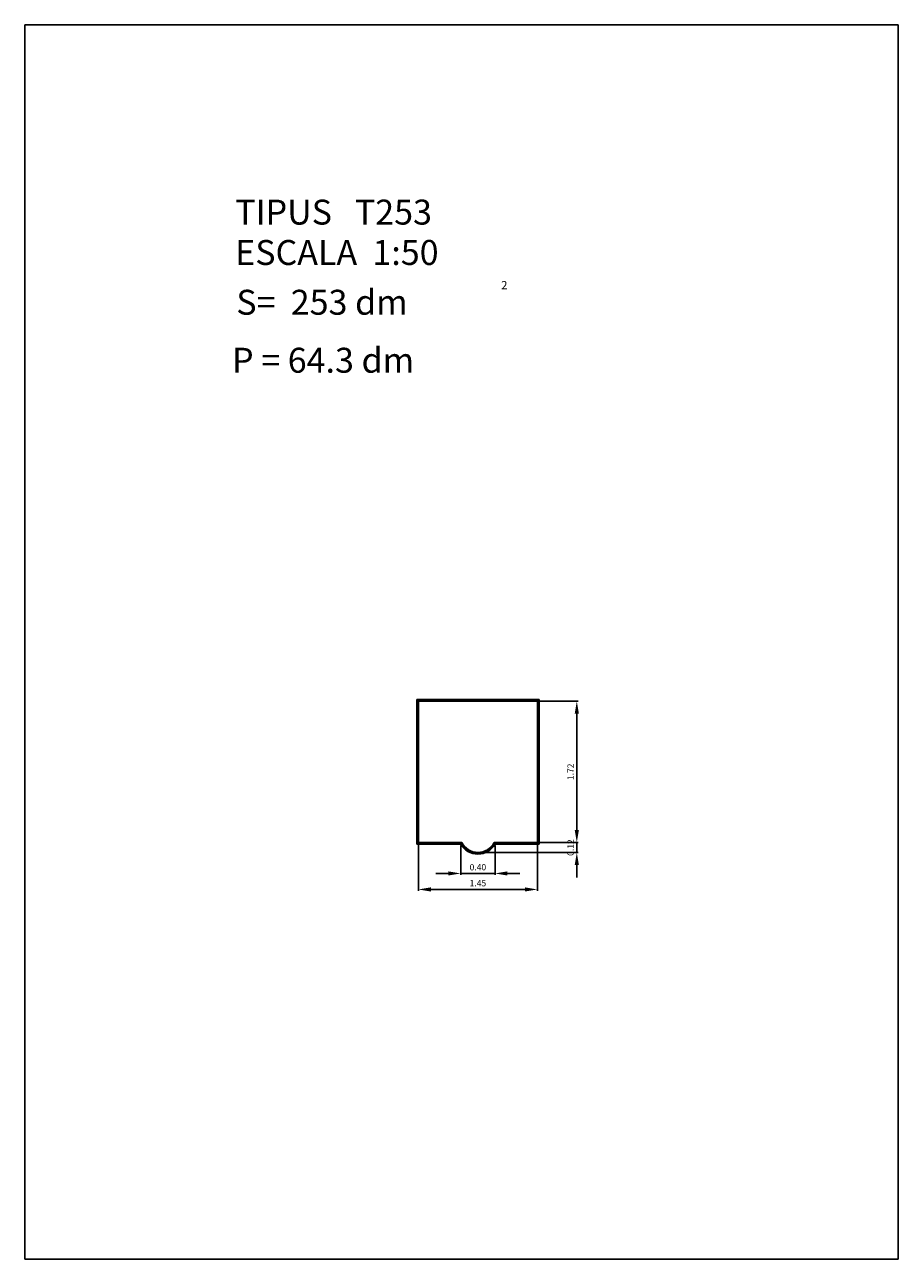
# Model space of a CAD drawing. Extents: x 294.3 to 304.8, y 30 to 44.9.
import ezdxf
from ezdxf.enums import TextEntityAlignment as Align

# ---------------------------------------------------------------- set-up
doc = ezdxf.new("R2010")
doc.units = 0
doc.header["$LTSCALE"] = 25
doc.layers.get('0').update_dxf_attribs({"linetype": 'CONTINUOUS'})
doc.layers.get('DEFPOINTS').update_dxf_attribs({"linetype": 'CONTINUOUS'})
doc.styles.add('ROMANC', font='romanc')

msp = doc.modelspace()

# ---------------------------------------------------------------- linework, layer by layer
for p, q in [((294.314268, 44.88984), (294.314268, 30.03984)), ((304.814268, 44.88984), (294.314268, 44.88984)), ((304.814268, 30.03984), (304.814268, 44.88984)), ((300.496214, 36.773349), (299.026214, 36.773349)), ((299.026214, 36.773349), (299.026214, 35.033349)), ((300.486214, 36.763349), (299.036214, 36.763349)), ((299.036214, 36.763349), (299.036214, 35.043349)), ((300.476214, 36.753349), (299.046214, 36.753349)), ((299.046214, 36.753349), (299.046214, 35.053349)), ((300.476214, 35.053349), (300.476214, 36.753349)), ((300.486214, 35.043349), (300.486214, 36.763349)), ((300.496214, 35.033349), (300.496214, 36.773349)), ((299.046214, 35.053349), (299.567307, 35.053349)), ((299.955121, 35.053349), (300.476214, 35.053349)), ((299.026214, 35.033349), (299.555302, 35.033349)), ((299.036214, 35.043349), (299.561214, 35.043349)), ((299.961214, 35.043349), (300.486214, 35.043349)), ((299.967127, 35.033349), (300.496214, 35.033349)), ((294.314268, 30.03984), (304.814268, 30.03984))]:
    msp.add_line(p, q)
at = {"color": 0, "linetype": 'BYBLOCK'}
for p, q in [((300.491214, 36.753349), (300.96516, 36.753349)), ((300.95016, 36.603349), (300.95016, 35.203349)), ((300.95016, 35.203349), (300.95016, 35.353349)), ((300.491214, 35.053349), (300.96516, 35.053349)), ((300.491214, 35.053349), (300.96516, 35.053349)), ((300.95016, 35.053349), (300.95016, 34.931223)), ((299.046214, 35.038349), (299.046214, 34.473577)), ((299.555302, 35.018349), (299.555302, 34.665857)), ((299.770691, 34.931223), (300.96516, 34.931223)), ((299.967127, 35.018349), (299.967127, 34.665857)), ((300.476214, 35.038349), (300.476214, 34.473577)), ((300.95016, 34.781223), (300.95016, 34.631223)), ((299.405302, 34.680857), (299.255302, 34.680857)), ((299.555302, 34.680857), (299.967127, 34.680857)), ((300.117127, 34.680857), (300.267127, 34.680857)), ((299.196214, 34.488577), (300.326214, 34.488577))]:
    msp.add_line(p, q, dxfattribs=at)
for radius, start, end in [(0.216667, 206.497185, 333.502815), (0.236667, 209.535172, 330.464828), (0.226667, 208.072487, 331.927513)]:
    msp.add_arc((299.761214, 35.150015), radius, start, end)
for points in [[(300.92516, 36.603349), (300.97516, 36.603349), (300.95016, 36.753349)], [(300.92516, 35.203349), (300.97516, 35.203349), (300.95016, 35.053349)], [(300.92516, 35.203349), (300.97516, 35.203349), (300.95016, 35.053349)], [(300.92516, 34.781223), (300.97516, 34.781223), (300.95016, 34.931223)], [(299.405302, 34.705857), (299.405302, 34.655857), (299.555302, 34.680857)], [(300.117127, 34.705857), (300.117127, 34.655857), (299.967127, 34.680857)], [(299.196214, 34.513577), (299.196214, 34.463577), (299.046214, 34.488577)], [(300.326214, 34.513577), (300.326214, 34.463577), (300.476214, 34.488577)]]:
    msp.add_solid(points, dxfattribs=at)
at = {"layer": 'DEFPOINTS', "color": 0, "linetype": 'BYBLOCK'}
for p in [(300.476214, 36.753349), (299.046214, 35.053349), (300.476214, 35.053349), (300.476214, 35.053349), (300.476214, 35.053349), (300.95016, 35.053349), (299.555302, 35.033349), (299.755691, 34.931223), (299.967127, 35.033349), (300.95016, 34.931223), (299.967127, 34.680857), (300.476214, 34.488577)]:
    msp.add_point(p, dxfattribs=at)

# ---------------------------------------------------------------- texts
at = {"style": 'ROMANC'}
for s, height, p in [('TIPUS   T253', 0.3, (296.844241, 42.485699)), ('ESCALA  1:50', 0.3, (296.844241, 41.999985)), ('2', 0.1, (300.040744, 41.707311)), ('S=  253 dm', 0.3, (296.857335, 41.401395)), ('P = 64.3 dm', 0.3, (296.806319, 40.703816))]:
    msp.add_text(s, height=height, dxfattribs=at).set_placement(p)
at = {"color": 0, "linetype": 'BYBLOCK', "style": 'ROMANC'}
for s, p in [('1.72', (300.87516, 35.903349)), ('0.12', (300.87516, 34.992286))]:
    msp.add_text(s, height=0.075, rotation=90, dxfattribs=at).set_placement(p, align=Align.MIDDLE_CENTER)
for s, p in [('0.40', (299.761214, 34.755857)), ('1.45', (299.761214, 34.563577))]:
    msp.add_text(s, height=0.075, dxfattribs=at).set_placement(p, align=Align.MIDDLE_CENTER)

doc.saveas('drawing.dxf')
